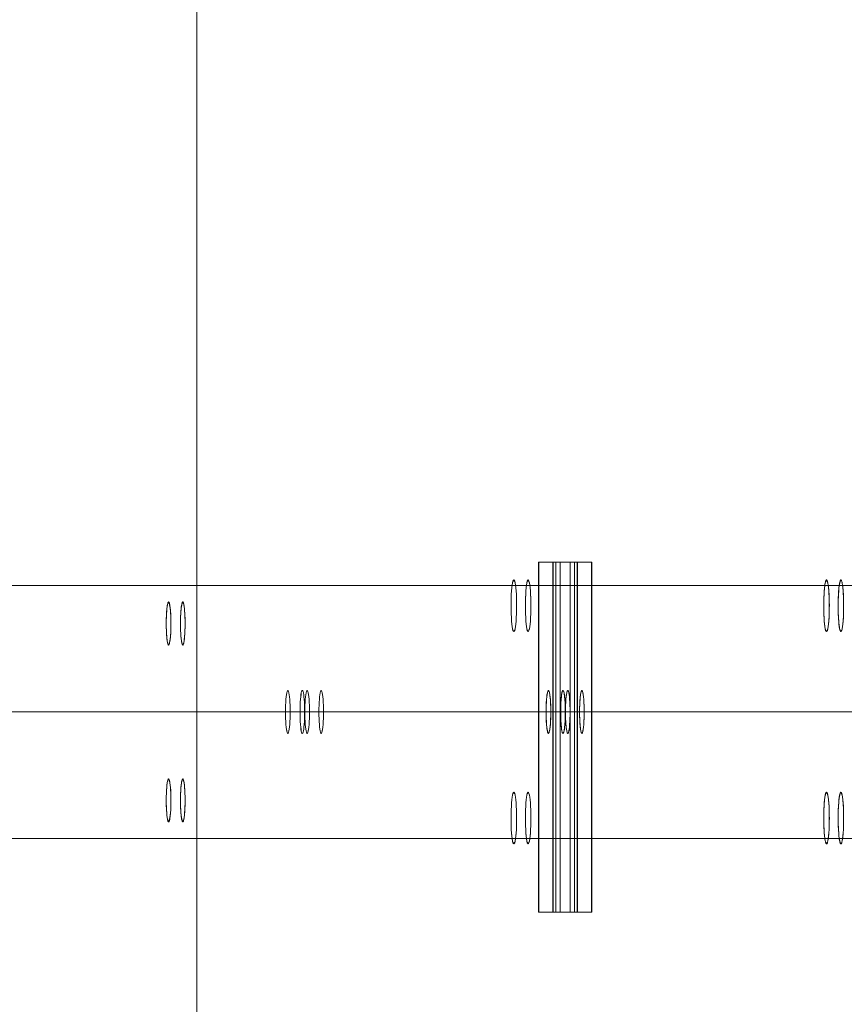
# Model space of a CAD drawing. Units: millimetres. Extents: x -7633 to 408035, y -3372 to 4270.
# Drawn here: x 3095 to 3147, y 2053 to 2115 of the extents above; entities that cross this region are included whole.
import ezdxf

# ---------------------------------------------------------------- set-up
doc = ezdxf.new("R2010")
doc.units = ezdxf.units.MM
doc.layers.add('Opvangzone', color=7, linetype='Continuous', true_color=0x00a19a)
doc.layers.add('Toestel 2D', color=7, linetype='Continuous', lineweight=20)

# ---------------------------------------------------------------- blocks, each defined once
blk = doc.blocks.new('WP-BB42-1')
at = {"layer": 'Toestel 2D', "linetype": 'Continuous', "lineweight": 0}
for p, q in [((-5753.507, 2079.466, -4000), (6278.328, 2079.466, -4000)), ((-5753.507, 2079.466, -5000), (6278.328, 2079.466, -5000)), ((-5753.507, 2071.466, -4000), (6278.328, 2071.466, -4000)), ((-5753.507, 2071.466, -5000), (6278.328, 2071.466, -5000)), ((-5753.507, 2063.466, -4000), (6278.328, 2063.466, -4000)), ((-5753.507, 2063.466, -5000), (6278.328, 2063.466, -5000))]:
    blk.add_line(p, q, dxfattribs=at)
at = {"layer": 'Toestel 2D', "elevation": 1002.381, "flags": 128}
blk.add_lwpolyline([(3106.493, 1679.532), (3106.493, 2479.48)], close=True, dxfattribs=at)
for points in [[(3130.53, 2058.804), (3130.514, 2058.804), (3130.488, 2058.804), (3130.451, 2058.804), (3130.407, 2058.804), (3130.35, 2058.804), (3130.286, 2058.804), (3130.214, 2058.804), (3130.135, 2058.804), (3130.048, 2058.804), (3129.955, 2058.804), (3129.857, 2058.804), (3129.752, 2058.804), (3129.644, 2058.804), (3129.535, 2058.804), (3129.423, 2058.804), (3129.309, 2058.804), (3129.197, 2058.804), (3129.085, 2058.804), (3128.976, 2058.804), (3128.868, 2058.804), (3128.763, 2058.804), (3128.664, 2058.804), (3128.572, 2058.804), (3128.485, 2058.804), (3128.406, 2058.804), (3128.333, 2058.804), (3128.27, 2058.804), (3128.213, 2058.804), (3128.169, 2058.804), (3128.132, 2058.804), (3128.106, 2058.804), (3128.09, 2058.804), (3128.086, 2058.804), (3128.09, 2058.804), (3128.106, 2058.804), (3128.132, 2058.804), (3128.169, 2058.804), (3128.213, 2058.804), (3128.27, 2058.804), (3128.333, 2058.804), (3128.406, 2058.804), (3128.485, 2058.804), (3128.572, 2058.804), (3128.664, 2058.804), (3128.763, 2058.804), (3128.868, 2058.804), (3128.976, 2058.804), (3129.085, 2058.804), (3129.197, 2058.804), (3129.309, 2058.804), (3129.423, 2058.804), (3129.535, 2058.804), (3129.644, 2058.804), (3129.752, 2058.804), (3129.857, 2058.804), (3129.955, 2058.804), (3130.048, 2058.804), (3130.135, 2058.804), (3130.214, 2058.804), (3130.286, 2058.804), (3130.35, 2058.804), (3130.407, 2058.804), (3130.451, 2058.804), (3130.488, 2058.804), (3130.514, 2058.804), (3130.53, 2058.804), (3130.534, 2058.804), (3130.534, 2080.934), (3130.53, 2080.934), (3130.514, 2080.934), (3130.488, 2080.934), (3130.451, 2080.934), (3130.407, 2080.934), (3130.35, 2080.934), (3130.286, 2080.934), (3130.214, 2080.934), (3130.135, 2080.934), (3130.048, 2080.934), (3129.955, 2080.934), (3129.857, 2080.934), (3129.752, 2080.934), (3129.644, 2080.934), (3129.535, 2080.934), (3129.423, 2080.934), (3129.309, 2080.934), (3129.197, 2080.934), (3129.085, 2080.934), (3128.976, 2080.934), (3128.868, 2080.934), (3128.763, 2080.934), (3128.664, 2080.934), (3128.572, 2080.934), (3128.485, 2080.934), (3128.406, 2080.934), (3128.333, 2080.934), (3128.27, 2080.934), (3128.213, 2080.934), (3128.169, 2080.934), (3128.132, 2080.934), (3128.106, 2080.934), (3128.09, 2080.934), (3128.086, 2080.934), (3128.086, 2058.804)], [(3128.09, 2080.934), (3128.106, 2080.934), (3128.132, 2080.934), (3128.169, 2080.934), (3128.213, 2080.934), (3128.27, 2080.934), (3128.333, 2080.934), (3128.406, 2080.934), (3128.485, 2080.934), (3128.572, 2080.934), (3128.664, 2080.934), (3128.763, 2080.934), (3128.868, 2080.934), (3128.976, 2080.934), (3129.085, 2080.934), (3129.197, 2080.934), (3129.309, 2080.934), (3129.423, 2080.934), (3129.535, 2080.934), (3129.644, 2080.934), (3129.752, 2080.934), (3129.857, 2080.934), (3129.955, 2080.934), (3130.048, 2080.934), (3130.135, 2080.934), (3130.214, 2080.934), (3130.286, 2080.934), (3130.35, 2080.934), (3130.407, 2080.934), (3130.451, 2080.934), (3130.488, 2080.934), (3130.514, 2080.934), (3130.53, 2080.934), (3130.534, 2080.934)], [(3128.092, 2080.934), (3128.092, 2058.804)], [(3131.434, 2058.804), (3131.418, 2058.804), (3131.392, 2058.804), (3131.355, 2058.804), (3131.311, 2058.804), (3131.254, 2058.804), (3131.191, 2058.804), (3131.118, 2058.804), (3131.039, 2058.804), (3130.952, 2058.804), (3130.86, 2058.804), (3130.761, 2058.804), (3130.656, 2058.804), (3130.548, 2058.804), (3130.439, 2058.804), (3130.327, 2058.804), (3130.213, 2058.804), (3130.101, 2058.804), (3129.989, 2058.804), (3129.88, 2058.804), (3129.772, 2058.804), (3129.667, 2058.804), (3129.569, 2058.804), (3129.476, 2058.804), (3129.389, 2058.804), (3129.31, 2058.804), (3129.238, 2058.804), (3129.174, 2058.804), (3129.117, 2058.804), (3129.073, 2058.804), (3129.036, 2058.804), (3129.01, 2058.804), (3128.994, 2058.804), (3128.99, 2058.804), (3128.994, 2058.804), (3129.01, 2058.804), (3129.036, 2058.804), (3129.073, 2058.804), (3129.117, 2058.804), (3129.174, 2058.804), (3129.238, 2058.804), (3129.31, 2058.804), (3129.389, 2058.804), (3129.476, 2058.804), (3129.569, 2058.804), (3129.667, 2058.804), (3129.772, 2058.804), (3129.88, 2058.804), (3129.989, 2058.804), (3130.101, 2058.804), (3130.213, 2058.804), (3130.327, 2058.804), (3130.439, 2058.804), (3130.548, 2058.804), (3130.656, 2058.804), (3130.761, 2058.804), (3130.86, 2058.804), (3130.952, 2058.804), (3131.039, 2058.804), (3131.118, 2058.804), (3131.191, 2058.804), (3131.254, 2058.804), (3131.311, 2058.804), (3131.355, 2058.804), (3131.392, 2058.804), (3131.418, 2058.804), (3131.434, 2058.804), (3131.438, 2058.804), (3131.438, 2080.934), (3131.434, 2080.934), (3131.418, 2080.934), (3131.392, 2080.934), (3131.355, 2080.934), (3131.311, 2080.934), (3131.254, 2080.934), (3131.191, 2080.934), (3131.118, 2080.934), (3131.039, 2080.934), (3130.952, 2080.934), (3130.86, 2080.934), (3130.761, 2080.934), (3130.656, 2080.934), (3130.548, 2080.934), (3130.439, 2080.934), (3130.327, 2080.934), (3130.213, 2080.934), (3130.101, 2080.934), (3129.989, 2080.934), (3129.88, 2080.934), (3129.772, 2080.934), (3129.667, 2080.934), (3129.569, 2080.934), (3129.476, 2080.934), (3129.389, 2080.934), (3129.31, 2080.934), (3129.238, 2080.934), (3129.174, 2080.934), (3129.117, 2080.934), (3129.073, 2080.934), (3129.036, 2080.934), (3129.01, 2080.934), (3128.994, 2080.934), (3128.99, 2080.934), (3128.99, 2058.804)], [(3128.994, 2080.934), (3129.01, 2080.934), (3129.036, 2080.934), (3129.073, 2080.934), (3129.117, 2080.934), (3129.174, 2080.934), (3129.238, 2080.934), (3129.31, 2080.934), (3129.389, 2080.934), (3129.476, 2080.934), (3129.569, 2080.934), (3129.667, 2080.934), (3129.772, 2080.934), (3129.88, 2080.934), (3129.989, 2080.934), (3130.101, 2080.934), (3130.213, 2080.934), (3130.327, 2080.934), (3130.439, 2080.934), (3130.548, 2080.934), (3130.656, 2080.934), (3130.761, 2080.934), (3130.86, 2080.934), (3130.952, 2080.934), (3131.039, 2080.934), (3131.118, 2080.934), (3131.191, 2080.934), (3131.254, 2080.934), (3131.311, 2080.934), (3131.355, 2080.934), (3131.392, 2080.934), (3131.418, 2080.934), (3131.434, 2080.934), (3131.438, 2080.934)], [(3128.996, 2080.934), (3128.996, 2058.804)], [(3129.175, 2080.934), (3129.175, 2058.804)], [(3129.445, 2080.934), (3129.445, 2058.804)], [(3130.084, 2080.934), (3130.084, 2058.804)], [(3130.344, 2080.934), (3130.344, 2058.804)], [(3130.528, 2080.934), (3130.528, 2058.804)], [(3131.432, 2080.934), (3131.432, 2058.804)]]:
    blk.add_lwpolyline(points, dxfattribs=at)
at = {"layer": 'Toestel 2D', "elevation": 1002.381}
for points in [[(3146.105, 2077.664, -0.026018), (3146.127, 2079.096, -0.020767), (3146.175, 2079.536, -0.023976), (3146.207, 2079.694, -0.036558), (3146.232, 2079.767, -0.050905), (3146.248, 2079.795, -0.101916), (3146.264, 2079.81, -0.124236), (3146.274, 2079.813)], [(3146.105, 2077.664, -0.026018), (3146.127, 2079.096, -0.020767), (3146.175, 2079.536, -0.023976), (3146.207, 2079.694, -0.036558), (3146.232, 2079.767, -0.050905), (3146.248, 2079.795, -0.101916), (3146.264, 2079.81, -0.124236), (3146.274, 2079.813)], [(3146.274, 2079.813, -0.124236), (3146.284, 2079.81, -0.081566), (3146.295, 2079.802, -0.050373), (3146.305, 2079.787, -0.044966), (3146.321, 2079.755, -0.033686), (3146.345, 2079.676, -0.023086), (3146.378, 2079.507, -0.017944), (3146.418, 2079.137, -0.02728), (3146.442, 2077.664)], [(3146.274, 2079.813, -0.124236), (3146.284, 2079.81, -0.081566), (3146.295, 2079.802, -0.050373), (3146.305, 2079.787, -0.044966), (3146.321, 2079.755, -0.033686), (3146.345, 2079.676, -0.023086), (3146.378, 2079.507, -0.017944), (3146.418, 2079.137, -0.02728), (3146.442, 2077.664)], [(3147.019, 2077.664, -0.025387), (3147.039, 2079.096, -0.020274), (3147.086, 2079.536, -0.023439), (3147.118, 2079.694, -0.035844), (3147.142, 2079.767, -0.050221), (3147.158, 2079.795, -0.101934), (3147.173, 2079.81, -0.12691), (3147.183, 2079.813)], [(3147.019, 2077.664, -0.025387), (3147.039, 2079.096, -0.020274), (3147.086, 2079.536, -0.023439), (3147.118, 2079.694, -0.035844), (3147.142, 2079.767, -0.050221), (3147.158, 2079.795, -0.101934), (3147.173, 2079.81, -0.12691), (3147.183, 2079.813)], [(3147.183, 2079.813, -0.12691), (3147.193, 2079.81, -0.082008), (3147.203, 2079.802, -0.050013), (3147.214, 2079.787, -0.044306), (3147.229, 2079.755, -0.033014), (3147.253, 2079.676, -0.022566), (3147.284, 2079.507, -0.017518), (3147.324, 2079.137, -0.026619), (3147.347, 2077.664)], [(3147.183, 2079.813, -0.12691), (3147.193, 2079.81, -0.082008), (3147.203, 2079.802, -0.050013), (3147.214, 2079.787, -0.044306), (3147.229, 2079.755, -0.033014), (3147.253, 2079.676, -0.022566), (3147.284, 2079.507, -0.017518), (3147.324, 2079.137, -0.026619), (3147.347, 2077.664)], [(3104.567, 2076.631, -0.026018), (3104.585, 2077.824, -0.020767), (3104.625, 2078.191, -0.023976), (3104.652, 2078.322, -0.036558), (3104.673, 2078.384, -0.050905), (3104.686, 2078.407, -0.101916), (3104.699, 2078.42, -0.124236), (3104.708, 2078.422)], [(3104.567, 2076.631, -0.026018), (3104.585, 2077.824, -0.020767), (3104.625, 2078.191, -0.023976), (3104.652, 2078.322, -0.036558), (3104.673, 2078.384, -0.050905), (3104.686, 2078.407, -0.101916), (3104.699, 2078.42, -0.124236), (3104.708, 2078.422)], [(3104.708, 2078.422, -0.124236), (3104.716, 2078.42, -0.081566), (3104.725, 2078.413, -0.050373), (3104.734, 2078.401, -0.044966), (3104.747, 2078.373, -0.033686), (3104.767, 2078.308, -0.023086), (3104.794, 2078.167, -0.017944), (3104.828, 2077.858, -0.02728), (3104.848, 2076.631)], [(3104.708, 2078.422, -0.124236), (3104.716, 2078.42, -0.081566), (3104.725, 2078.413, -0.050373), (3104.734, 2078.401, -0.044966), (3104.747, 2078.373, -0.033686), (3104.767, 2078.308, -0.023086), (3104.794, 2078.167, -0.017944), (3104.828, 2077.858, -0.02728), (3104.848, 2076.631)], [(3105.467, 2076.631, -0.025387), (3105.485, 2077.824, -0.020274), (3105.524, 2078.191, -0.023439), (3105.55, 2078.322, -0.035844), (3105.57, 2078.384, -0.050221), (3105.583, 2078.407, -0.101934), (3105.596, 2078.42, -0.12691), (3105.604, 2078.422)], [(3105.467, 2076.631, -0.025387), (3105.485, 2077.824, -0.020274), (3105.524, 2078.191, -0.023439), (3105.55, 2078.322, -0.035844), (3105.57, 2078.384, -0.050221), (3105.583, 2078.407, -0.101934), (3105.596, 2078.42, -0.12691), (3105.604, 2078.422)], [(3105.604, 2078.422, -0.12691), (3105.613, 2078.42, -0.082008), (3105.621, 2078.413, -0.050013), (3105.63, 2078.401, -0.044306), (3105.643, 2078.373, -0.033014), (3105.663, 2078.308, -0.022566), (3105.689, 2078.167, -0.017518), (3105.722, 2077.858, -0.026619), (3105.741, 2076.631)], [(3105.604, 2078.422, -0.12691), (3105.613, 2078.42, -0.082008), (3105.621, 2078.413, -0.050013), (3105.63, 2078.401, -0.044306), (3105.643, 2078.373, -0.033014), (3105.663, 2078.308, -0.022566), (3105.689, 2078.167, -0.017518), (3105.722, 2077.858, -0.026619), (3105.741, 2076.631)], [(3146.442, 2077.664, -0.010756), (3146.417, 2077.218, -0.009235), (3146.394, 2076.986, -0.011015), (3146.372, 2076.829, -0.012065), (3146.354, 2076.732, -0.011461), (3146.342, 2076.681, -0.016174), (3146.329, 2076.638, -0.025015), (3146.315, 2076.604, -0.046629), (3146.301, 2076.578, -0.0853), (3146.287, 2076.564, -0.155567), (3146.274, 2076.559, -0.155567), (3146.261, 2076.564, -0.0853), (3146.247, 2076.578, -0.046629), (3146.233, 2076.604, -0.025015), (3146.219, 2076.638, -0.016174), (3146.206, 2076.681, -0.011461), (3146.194, 2076.732, -0.012767), (3146.176, 2076.829, -0.009084), (3146.159, 2076.945, -0.010423), (3146.135, 2077.167, -0.012805), (3146.105, 2077.664)], [(3146.442, 2077.664, -0.010756), (3146.417, 2077.218, -0.009235), (3146.394, 2076.986, -0.011015), (3146.372, 2076.829, -0.012065), (3146.354, 2076.732, -0.011461), (3146.342, 2076.681, -0.016174), (3146.329, 2076.638, -0.025015), (3146.315, 2076.604, -0.046629), (3146.301, 2076.578, -0.0853), (3146.287, 2076.564, -0.155567), (3146.274, 2076.559, -0.155567), (3146.261, 2076.564, -0.0853), (3146.247, 2076.578, -0.046629), (3146.233, 2076.604, -0.025015), (3146.219, 2076.638, -0.016174), (3146.206, 2076.681, -0.011461), (3146.194, 2076.732, -0.012767), (3146.176, 2076.829, -0.009084), (3146.159, 2076.945, -0.010423), (3146.135, 2077.167, -0.012805), (3146.105, 2077.664)], [(3147.347, 2077.664, -0.010496), (3147.322, 2077.218, -0.009015), (3147.3, 2076.986, -0.010758), (3147.279, 2076.829, -0.011791), (3147.261, 2076.732, -0.017684), (3147.243, 2076.659, -0.01928), (3147.23, 2076.62, -0.033018), (3147.217, 2076.59, -0.062087), (3147.203, 2076.57, -0.118655), (3147.189, 2076.56, -0.18227), (3147.176, 2076.56, -0.118655), (3147.163, 2076.57, -0.062087), (3147.149, 2076.59, -0.033018), (3147.136, 2076.62, -0.01928), (3147.123, 2076.659, -0.013499), (3147.111, 2076.705, -0.013999), (3147.093, 2076.794, -0.010245), (3147.076, 2076.905, -0.010903), (3147.052, 2077.118, -0.010693), (3147.026, 2077.494, -0.003669), (3147.019, 2077.664)], [(3147.347, 2077.664, -0.010496), (3147.322, 2077.218, -0.009015), (3147.3, 2076.986, -0.010758), (3147.279, 2076.829, -0.011791), (3147.261, 2076.732, -0.017684), (3147.243, 2076.659, -0.01928), (3147.23, 2076.62, -0.033018), (3147.217, 2076.59, -0.062087), (3147.203, 2076.57, -0.118655), (3147.189, 2076.56, -0.18227), (3147.176, 2076.56, -0.118655), (3147.163, 2076.57, -0.062087), (3147.149, 2076.59, -0.033018), (3147.136, 2076.62, -0.01928), (3147.123, 2076.659, -0.013499), (3147.111, 2076.705, -0.013999), (3147.093, 2076.794, -0.010245), (3147.076, 2076.905, -0.010903), (3147.052, 2077.118, -0.010693), (3147.026, 2077.494, -0.003669), (3147.019, 2077.664)], [(3104.848, 2076.631, -0.010756), (3104.827, 2076.259, -0.009235), (3104.808, 2076.066, -0.011015), (3104.789, 2075.935, -0.012065), (3104.774, 2075.854, -0.011461), (3104.764, 2075.812, -0.016174), (3104.753, 2075.776, -0.025015), (3104.742, 2075.747, -0.046629), (3104.73, 2075.726, -0.0853), (3104.719, 2075.714, -0.155567), (3104.708, 2075.71, -0.155567), (3104.696, 2075.714, -0.0853), (3104.685, 2075.726, -0.046629), (3104.673, 2075.747, -0.025015), (3104.662, 2075.776, -0.016174), (3104.651, 2075.812, -0.011461), (3104.641, 2075.854, -0.012767), (3104.626, 2075.935, -0.009084), (3104.612, 2076.032, -0.010423), (3104.592, 2076.217, -0.012805), (3104.567, 2076.631)], [(3104.848, 2076.631, -0.010756), (3104.827, 2076.259, -0.009235), (3104.808, 2076.066, -0.011015), (3104.789, 2075.935, -0.012065), (3104.774, 2075.854, -0.011461), (3104.764, 2075.812, -0.016174), (3104.753, 2075.776, -0.025015), (3104.742, 2075.747, -0.046629), (3104.73, 2075.726, -0.0853), (3104.719, 2075.714, -0.155567), (3104.708, 2075.71, -0.155567), (3104.696, 2075.714, -0.0853), (3104.685, 2075.726, -0.046629), (3104.673, 2075.747, -0.025015), (3104.662, 2075.776, -0.016174), (3104.651, 2075.812, -0.011461), (3104.641, 2075.854, -0.012767), (3104.626, 2075.935, -0.009084), (3104.612, 2076.032, -0.010423), (3104.592, 2076.217, -0.012805), (3104.567, 2076.631)], [(3105.741, 2076.631, -0.010496), (3105.721, 2076.259, -0.009015), (3105.702, 2076.066, -0.010758), (3105.684, 2075.935, -0.011791), (3105.669, 2075.854, -0.017684), (3105.654, 2075.793, -0.01928), (3105.644, 2075.761, -0.033018), (3105.632, 2075.736, -0.062087), (3105.621, 2075.719, -0.118655), (3105.61, 2075.711, -0.18227), (3105.599, 2075.711, -0.118655), (3105.588, 2075.719, -0.062087), (3105.576, 2075.736, -0.033018), (3105.565, 2075.761, -0.01928), (3105.555, 2075.793, -0.013499), (3105.545, 2075.832, -0.013999), (3105.53, 2075.906, -0.010245), (3105.515, 2075.998, -0.010903), (3105.495, 2076.176, -0.010693), (3105.474, 2076.489, -0.003669), (3105.467, 2076.631)], [(3105.741, 2076.631, -0.010496), (3105.721, 2076.259, -0.009015), (3105.702, 2076.066, -0.010758), (3105.684, 2075.935, -0.011791), (3105.669, 2075.854, -0.017684), (3105.654, 2075.793, -0.01928), (3105.644, 2075.761, -0.033018), (3105.632, 2075.736, -0.062087), (3105.621, 2075.719, -0.118655), (3105.61, 2075.711, -0.18227), (3105.599, 2075.711, -0.118655), (3105.588, 2075.719, -0.062087), (3105.576, 2075.736, -0.033018), (3105.565, 2075.761, -0.01928), (3105.555, 2075.793, -0.013499), (3105.545, 2075.832, -0.013999), (3105.53, 2075.906, -0.010245), (3105.515, 2075.998, -0.010903), (3105.495, 2076.176, -0.010693), (3105.474, 2076.489, -0.003669), (3105.467, 2076.631)], [(3128.556, 2071.466, -0.017829), (3128.581, 2072.223, -0.016442), (3128.614, 2072.542, -0.020342), (3128.64, 2072.691, -0.027543), (3128.66, 2072.762, -0.03129), (3128.673, 2072.793, -0.063366), (3128.686, 2072.813, -0.080757), (3128.695, 2072.82, -0.269879), (3128.712, 2072.82, -0.082382), (3128.721, 2072.813, -0.050846), (3128.73, 2072.801, -0.031807), (3128.739, 2072.784, -0.031569), (3128.751, 2072.751)], [(3128.556, 2071.466, -0.017829), (3128.581, 2072.223, -0.016442), (3128.614, 2072.542, -0.020342), (3128.64, 2072.691, -0.027543), (3128.66, 2072.762, -0.03129), (3128.673, 2072.793, -0.063366), (3128.686, 2072.813, -0.080757), (3128.695, 2072.82, -0.269879), (3128.712, 2072.82, -0.082382), (3128.721, 2072.813, -0.050846), (3128.73, 2072.801, -0.031807), (3128.739, 2072.784, -0.031569), (3128.751, 2072.751)], [(3128.751, 2072.751, -0.02579), (3128.772, 2072.67, -0.020398), (3128.801, 2072.489, -0.020716), (3128.843, 2071.934, -0.026422), (3128.827, 2070.719, -0.021027), (3128.787, 2070.345, -0.028644), (3128.757, 2070.2, -0.007265), (3128.751, 2070.182)], [(3128.751, 2072.751, -0.02579), (3128.772, 2072.67, -0.020398), (3128.801, 2072.489, -0.020716), (3128.843, 2071.934, -0.026422), (3128.827, 2070.719, -0.021027), (3128.787, 2070.345, -0.028644), (3128.757, 2070.2, -0.007265), (3128.751, 2070.182)], [(3129.478, 2071.466, -0.017397), (3129.503, 2072.223, -0.016051), (3129.535, 2072.542, -0.019877), (3129.561, 2072.691, -0.026967), (3129.58, 2072.762, -0.030743), (3129.593, 2072.793, -0.06271), (3129.606, 2072.813, -0.081169), (3129.614, 2072.82, -0.276591), (3129.631, 2072.82, -0.082855), (3129.639, 2072.813, -0.050492), (3129.648, 2072.801, -0.031359), (3129.657, 2072.784, -0.031018), (3129.669, 2072.751)], [(3129.478, 2071.466, -0.017397), (3129.503, 2072.223, -0.016051), (3129.535, 2072.542, -0.019877), (3129.561, 2072.691, -0.026967), (3129.58, 2072.762, -0.030743), (3129.593, 2072.793, -0.06271), (3129.606, 2072.813, -0.081169), (3129.614, 2072.82, -0.276591), (3129.631, 2072.82, -0.082855), (3129.639, 2072.813, -0.050492), (3129.648, 2072.801, -0.031359), (3129.657, 2072.784, -0.031018), (3129.669, 2072.751)], [(3129.669, 2072.751, -0.02524), (3129.689, 2072.67, -0.019927), (3129.718, 2072.489, -0.020219), (3129.758, 2071.934, -0.025781), (3129.743, 2070.719, -0.020528), (3129.704, 2070.345, -0.028007), (3129.674, 2070.2, -0.007114), (3129.669, 2070.182)], [(3129.669, 2072.751, -0.02524), (3129.689, 2072.67, -0.019927), (3129.718, 2072.489, -0.020219), (3129.758, 2071.934, -0.025781), (3129.743, 2070.719, -0.020528), (3129.704, 2070.345, -0.028007), (3129.674, 2070.2, -0.007114), (3129.669, 2070.182)], [(3129.881, 2070.182, -0.02579), (3129.86, 2070.263, -0.020398), (3129.831, 2070.444, -0.020716), (3129.789, 2070.999, -0.026422), (3129.805, 2072.214, -0.021027), (3129.845, 2072.587, -0.028644), (3129.875, 2072.733, -0.007265), (3129.881, 2072.751)], [(3129.881, 2070.182, -0.02579), (3129.86, 2070.263, -0.020398), (3129.831, 2070.444, -0.020716), (3129.789, 2070.999, -0.026422), (3129.805, 2072.214, -0.021027), (3129.845, 2072.587, -0.028644), (3129.875, 2072.733, -0.007265), (3129.881, 2072.751)], [(3129.881, 2072.751, -0.026619), (3129.893, 2072.784, -0.050884), (3129.907, 2072.808, -0.064456), (3129.916, 2072.817, -0.104004), (3129.924, 2072.822, -0.201421), (3129.937, 2072.82, -0.080757), (3129.946, 2072.813, -0.049906), (3129.955, 2072.801, -0.031631), (3129.963, 2072.784, -0.028004), (3129.976, 2072.749, -0.021279), (3129.992, 2072.691, -0.021211), (3130.018, 2072.542, -0.015561), (3130.049, 2072.257, -0.019186), (3130.077, 2071.466)], [(3129.881, 2072.751, -0.026619), (3129.893, 2072.784, -0.050884), (3129.907, 2072.808, -0.064456), (3129.916, 2072.817, -0.104004), (3129.924, 2072.822, -0.201421), (3129.937, 2072.82, -0.080757), (3129.946, 2072.813, -0.049906), (3129.955, 2072.801, -0.031631), (3129.963, 2072.784, -0.028004), (3129.976, 2072.749, -0.021279), (3129.992, 2072.691, -0.021211), (3130.018, 2072.542, -0.015561), (3130.049, 2072.257, -0.019186), (3130.077, 2071.466)], [(3130.771, 2070.182, -0.02524), (3130.751, 2070.263, -0.019927), (3130.723, 2070.444, -0.020219), (3130.682, 2070.999, -0.025781), (3130.697, 2072.214, -0.020528), (3130.736, 2072.587, -0.028007), (3130.766, 2072.733, -0.007114), (3130.771, 2072.751)], [(3130.771, 2070.182, -0.02524), (3130.751, 2070.263, -0.019927), (3130.723, 2070.444, -0.020219), (3130.682, 2070.999, -0.025781), (3130.697, 2072.214, -0.020528), (3130.736, 2072.587, -0.028007), (3130.766, 2072.733, -0.007114), (3130.771, 2072.751)], [(3130.771, 2072.751, -0.026123), (3130.784, 2072.784, -0.050207), (3130.796, 2072.808, -0.064363), (3130.805, 2072.817, -0.105476), (3130.814, 2072.822, -0.206374), (3130.826, 2072.82, -0.081169), (3130.834, 2072.813, -0.04954), (3130.843, 2072.801, -0.031179), (3130.852, 2072.784, -0.027495), (3130.864, 2072.749, -0.02083), (3130.88, 2072.691, -0.020729), (3130.905, 2072.542, -0.016531), (3130.937, 2072.223, -0.017688), (3130.962, 2071.466)], [(3130.771, 2072.751, -0.026123), (3130.784, 2072.784, -0.050207), (3130.796, 2072.808, -0.064363), (3130.805, 2072.817, -0.105476), (3130.814, 2072.822, -0.206374), (3130.826, 2072.82, -0.081169), (3130.834, 2072.813, -0.04954), (3130.843, 2072.801, -0.031179), (3130.852, 2072.784, -0.027495), (3130.864, 2072.749, -0.02083), (3130.88, 2072.691, -0.020729), (3130.905, 2072.542, -0.016531), (3130.937, 2072.223, -0.017688), (3130.962, 2071.466)], [(3128.751, 2070.182, -0.026619), (3128.739, 2070.148, -0.050884), (3128.725, 2070.125, -0.064456), (3128.716, 2070.116, -0.104004), (3128.708, 2070.111, -0.201421), (3128.695, 2070.113, -0.080757), (3128.686, 2070.12, -0.049906), (3128.677, 2070.132, -0.031631), (3128.669, 2070.149, -0.028004), (3128.656, 2070.183, -0.021279), (3128.64, 2070.242, -0.021211), (3128.614, 2070.391, -0.015561), (3128.583, 2070.676, -0.019186), (3128.556, 2071.466)], [(3128.751, 2070.182, -0.026619), (3128.739, 2070.148, -0.050884), (3128.725, 2070.125, -0.064456), (3128.716, 2070.116, -0.104004), (3128.708, 2070.111, -0.201421), (3128.695, 2070.113, -0.080757), (3128.686, 2070.12, -0.049906), (3128.677, 2070.132, -0.031631), (3128.669, 2070.149, -0.028004), (3128.656, 2070.183, -0.021279), (3128.64, 2070.242, -0.021211), (3128.614, 2070.391, -0.015561), (3128.583, 2070.676, -0.019186), (3128.556, 2071.466)], [(3129.669, 2070.182, -0.026123), (3129.657, 2070.148, -0.050207), (3129.644, 2070.125, -0.064363), (3129.635, 2070.116, -0.105476), (3129.627, 2070.111, -0.206374), (3129.614, 2070.113, -0.081169), (3129.606, 2070.12, -0.04954), (3129.597, 2070.132, -0.031179), (3129.588, 2070.149, -0.027495), (3129.576, 2070.183, -0.02083), (3129.561, 2070.242, -0.020729), (3129.535, 2070.391, -0.016531), (3129.503, 2070.709, -0.017688), (3129.478, 2071.466)], [(3129.669, 2070.182, -0.026123), (3129.657, 2070.148, -0.050207), (3129.644, 2070.125, -0.064363), (3129.635, 2070.116, -0.105476), (3129.627, 2070.111, -0.206374), (3129.614, 2070.113, -0.081169), (3129.606, 2070.12, -0.04954), (3129.597, 2070.132, -0.031179), (3129.588, 2070.149, -0.027495), (3129.576, 2070.183, -0.02083), (3129.561, 2070.242, -0.020729), (3129.535, 2070.391, -0.016531), (3129.503, 2070.709, -0.017688), (3129.478, 2071.466)], [(3130.077, 2071.466, -0.017829), (3130.051, 2070.709, -0.016442), (3130.018, 2070.391, -0.020342), (3129.992, 2070.242, -0.027543), (3129.972, 2070.171, -0.03129), (3129.959, 2070.14, -0.063366), (3129.946, 2070.12, -0.080757), (3129.937, 2070.113, -0.269879), (3129.92, 2070.113, -0.082382), (3129.911, 2070.12, -0.050846), (3129.902, 2070.132, -0.031807), (3129.893, 2070.148, -0.031569), (3129.881, 2070.182)], [(3130.077, 2071.466, -0.017829), (3130.051, 2070.709, -0.016442), (3130.018, 2070.391, -0.020342), (3129.992, 2070.242, -0.027543), (3129.972, 2070.171, -0.03129), (3129.959, 2070.14, -0.063366), (3129.946, 2070.12, -0.080757), (3129.937, 2070.113, -0.269879), (3129.92, 2070.113, -0.082382), (3129.911, 2070.12, -0.050846), (3129.902, 2070.132, -0.031807), (3129.893, 2070.148, -0.031569), (3129.881, 2070.182)], [(3130.962, 2071.466, -0.017397), (3130.937, 2070.709, -0.016051), (3130.905, 2070.391, -0.019877), (3130.88, 2070.242, -0.026967), (3130.86, 2070.171, -0.030743), (3130.847, 2070.14, -0.06271), (3130.834, 2070.12, -0.081169), (3130.826, 2070.113, -0.276591), (3130.809, 2070.113, -0.082855), (3130.801, 2070.12, -0.050492), (3130.792, 2070.132, -0.031359), (3130.784, 2070.148, -0.031018), (3130.771, 2070.182)], [(3130.962, 2071.466, -0.017397), (3130.937, 2070.709, -0.016051), (3130.905, 2070.391, -0.019877), (3130.88, 2070.242, -0.026967), (3130.86, 2070.171, -0.030743), (3130.847, 2070.14, -0.06271), (3130.834, 2070.12, -0.081169), (3130.826, 2070.113, -0.276591), (3130.809, 2070.113, -0.082855), (3130.801, 2070.12, -0.050492), (3130.792, 2070.132, -0.031359), (3130.784, 2070.148, -0.031018), (3130.771, 2070.182)], [(3104.567, 2066.302, -0.010756), (3104.588, 2066.674, -0.009235), (3104.607, 2066.866, -0.011015), (3104.626, 2066.998, -0.012065), (3104.641, 2067.078, -0.011461), (3104.651, 2067.121, -0.016174), (3104.662, 2067.156, -0.025015), (3104.673, 2067.185, -0.046629), (3104.685, 2067.206, -0.0853), (3104.696, 2067.219, -0.155567), (3104.708, 2067.223, -0.155567), (3104.719, 2067.219, -0.0853), (3104.73, 2067.206, -0.046629), (3104.742, 2067.185, -0.025015), (3104.753, 2067.156, -0.016174), (3104.764, 2067.121, -0.011461), (3104.774, 2067.078, -0.012767), (3104.789, 2066.998, -0.009084), (3104.803, 2066.901, -0.010423), (3104.823, 2066.716, -0.012805), (3104.848, 2066.302)], [(3104.567, 2066.302, -0.010756), (3104.588, 2066.674, -0.009235), (3104.607, 2066.866, -0.011015), (3104.626, 2066.998, -0.012065), (3104.641, 2067.078, -0.011461), (3104.651, 2067.121, -0.016174), (3104.662, 2067.156, -0.025015), (3104.673, 2067.185, -0.046629), (3104.685, 2067.206, -0.0853), (3104.696, 2067.219, -0.155567), (3104.708, 2067.223, -0.155567), (3104.719, 2067.219, -0.0853), (3104.73, 2067.206, -0.046629), (3104.742, 2067.185, -0.025015), (3104.753, 2067.156, -0.016174), (3104.764, 2067.121, -0.011461), (3104.774, 2067.078, -0.012767), (3104.789, 2066.998, -0.009084), (3104.803, 2066.901, -0.010423), (3104.823, 2066.716, -0.012805), (3104.848, 2066.302)], [(3105.467, 2066.302, -0.010496), (3105.488, 2066.674, -0.009015), (3105.507, 2066.866, -0.010758), (3105.525, 2066.998, -0.011791), (3105.54, 2067.078, -0.017684), (3105.555, 2067.139, -0.01928), (3105.565, 2067.172, -0.033018), (3105.576, 2067.197, -0.062087), (3105.588, 2067.214, -0.118655), (3105.599, 2067.222, -0.18227), (3105.61, 2067.222, -0.118655), (3105.621, 2067.214, -0.062087), (3105.632, 2067.197, -0.033018), (3105.644, 2067.172, -0.01928), (3105.654, 2067.139, -0.013499), (3105.664, 2067.101, -0.013999), (3105.679, 2067.027, -0.010245), (3105.694, 2066.935, -0.010903), (3105.714, 2066.757, -0.010693), (3105.735, 2066.444, -0.003669), (3105.741, 2066.302)], [(3105.467, 2066.302, -0.010496), (3105.488, 2066.674, -0.009015), (3105.507, 2066.866, -0.010758), (3105.525, 2066.998, -0.011791), (3105.54, 2067.078, -0.017684), (3105.555, 2067.139, -0.01928), (3105.565, 2067.172, -0.033018), (3105.576, 2067.197, -0.062087), (3105.588, 2067.214, -0.118655), (3105.599, 2067.222, -0.18227), (3105.61, 2067.222, -0.118655), (3105.621, 2067.214, -0.062087), (3105.632, 2067.197, -0.033018), (3105.644, 2067.172, -0.01928), (3105.654, 2067.139, -0.013499), (3105.664, 2067.101, -0.013999), (3105.679, 2067.027, -0.010245), (3105.694, 2066.935, -0.010903), (3105.714, 2066.757, -0.010693), (3105.735, 2066.444, -0.003669), (3105.741, 2066.302)], [(3104.708, 2064.511, -0.124236), (3104.699, 2064.513, -0.081566), (3104.69, 2064.52, -0.050373), (3104.681, 2064.532, -0.044966), (3104.668, 2064.56, -0.033686), (3104.648, 2064.625, -0.023086), (3104.621, 2064.766, -0.017944), (3104.587, 2065.075, -0.02728), (3104.567, 2066.302)], [(3104.708, 2064.511, -0.124236), (3104.699, 2064.513, -0.081566), (3104.69, 2064.52, -0.050373), (3104.681, 2064.532, -0.044966), (3104.668, 2064.56, -0.033686), (3104.648, 2064.625, -0.023086), (3104.621, 2064.766, -0.017944), (3104.587, 2065.075, -0.02728), (3104.567, 2066.302)], [(3104.848, 2066.302, -0.026018), (3104.83, 2065.108, -0.020767), (3104.79, 2064.742, -0.023976), (3104.763, 2064.61, -0.036558), (3104.742, 2064.549, -0.050905), (3104.729, 2064.526, -0.101916), (3104.716, 2064.513, -0.124236), (3104.708, 2064.511)], [(3104.848, 2066.302, -0.026018), (3104.83, 2065.108, -0.020767), (3104.79, 2064.742, -0.023976), (3104.763, 2064.61, -0.036558), (3104.742, 2064.549, -0.050905), (3104.729, 2064.526, -0.101916), (3104.716, 2064.513, -0.124236), (3104.708, 2064.511)], [(3105.604, 2064.511, -0.12691), (3105.596, 2064.513, -0.082008), (3105.588, 2064.52, -0.050013), (3105.579, 2064.532, -0.044306), (3105.566, 2064.56, -0.033014), (3105.546, 2064.625, -0.022566), (3105.52, 2064.766, -0.017518), (3105.487, 2065.075, -0.026619), (3105.467, 2066.302)], [(3105.604, 2064.511, -0.12691), (3105.596, 2064.513, -0.082008), (3105.588, 2064.52, -0.050013), (3105.579, 2064.532, -0.044306), (3105.566, 2064.56, -0.033014), (3105.546, 2064.625, -0.022566), (3105.52, 2064.766, -0.017518), (3105.487, 2065.075, -0.026619), (3105.467, 2066.302)], [(3105.741, 2066.302, -0.025387), (3105.724, 2065.108, -0.020274), (3105.685, 2064.742, -0.023439), (3105.659, 2064.61, -0.035844), (3105.639, 2064.549, -0.050221), (3105.626, 2064.526, -0.101934), (3105.613, 2064.513, -0.12691), (3105.604, 2064.511)], [(3105.741, 2066.302, -0.025387), (3105.724, 2065.108, -0.020274), (3105.685, 2064.742, -0.023439), (3105.659, 2064.61, -0.035844), (3105.639, 2064.549, -0.050221), (3105.626, 2064.526, -0.101934), (3105.613, 2064.513, -0.12691), (3105.604, 2064.511)], [(3146.105, 2065.269, -0.010756), (3146.131, 2065.715, -0.009235), (3146.154, 2065.946, -0.011015), (3146.176, 2066.104, -0.012065), (3146.194, 2066.201, -0.011461), (3146.206, 2066.252, -0.016174), (3146.219, 2066.294, -0.025015), (3146.233, 2066.329, -0.046629), (3146.247, 2066.354, -0.0853), (3146.261, 2066.369, -0.155567), (3146.274, 2066.374, -0.155567), (3146.287, 2066.369, -0.0853), (3146.301, 2066.354, -0.046629), (3146.315, 2066.329, -0.025015), (3146.329, 2066.294, -0.016174), (3146.342, 2066.252, -0.011461), (3146.354, 2066.201, -0.012767), (3146.372, 2066.104, -0.009084), (3146.389, 2065.988, -0.010423), (3146.413, 2065.766, -0.012805), (3146.442, 2065.269)], [(3146.105, 2065.269, -0.010756), (3146.131, 2065.715, -0.009235), (3146.154, 2065.946, -0.011015), (3146.176, 2066.104, -0.012065), (3146.194, 2066.201, -0.011461), (3146.206, 2066.252, -0.016174), (3146.219, 2066.294, -0.025015), (3146.233, 2066.329, -0.046629), (3146.247, 2066.354, -0.0853), (3146.261, 2066.369, -0.155567), (3146.274, 2066.374, -0.155567), (3146.287, 2066.369, -0.0853), (3146.301, 2066.354, -0.046629), (3146.315, 2066.329, -0.025015), (3146.329, 2066.294, -0.016174), (3146.342, 2066.252, -0.011461), (3146.354, 2066.201, -0.012767), (3146.372, 2066.104, -0.009084), (3146.389, 2065.988, -0.010423), (3146.413, 2065.766, -0.012805), (3146.442, 2065.269)], [(3147.019, 2065.269, -0.010496), (3147.043, 2065.715, -0.009015), (3147.066, 2065.946, -0.010758), (3147.087, 2066.104, -0.011791), (3147.105, 2066.201, -0.017684), (3147.123, 2066.274, -0.01928), (3147.136, 2066.313, -0.033018), (3147.149, 2066.343, -0.062087), (3147.163, 2066.363, -0.118655), (3147.176, 2066.373, -0.18227), (3147.189, 2066.373, -0.118655), (3147.203, 2066.363, -0.062087), (3147.217, 2066.343, -0.033018), (3147.23, 2066.313, -0.01928), (3147.243, 2066.274, -0.013499), (3147.255, 2066.228, -0.013999), (3147.273, 2066.139, -0.010245), (3147.29, 2066.028, -0.010903), (3147.314, 2065.815, -0.010693), (3147.34, 2065.439, -0.003669), (3147.347, 2065.269)], [(3147.019, 2065.269, -0.010496), (3147.043, 2065.715, -0.009015), (3147.066, 2065.946, -0.010758), (3147.087, 2066.104, -0.011791), (3147.105, 2066.201, -0.017684), (3147.123, 2066.274, -0.01928), (3147.136, 2066.313, -0.033018), (3147.149, 2066.343, -0.062087), (3147.163, 2066.363, -0.118655), (3147.176, 2066.373, -0.18227), (3147.189, 2066.373, -0.118655), (3147.203, 2066.363, -0.062087), (3147.217, 2066.343, -0.033018), (3147.23, 2066.313, -0.01928), (3147.243, 2066.274, -0.013499), (3147.255, 2066.228, -0.013999), (3147.273, 2066.139, -0.010245), (3147.29, 2066.028, -0.010903), (3147.314, 2065.815, -0.010693), (3147.34, 2065.439, -0.003669), (3147.347, 2065.269)], [(3146.274, 2063.12, -0.124236), (3146.264, 2063.123, -0.081566), (3146.253, 2063.131, -0.050373), (3146.243, 2063.145, -0.044966), (3146.227, 2063.178, -0.033686), (3146.202, 2063.257, -0.023086), (3146.17, 2063.425, -0.017944), (3146.13, 2063.796, -0.02728), (3146.105, 2065.269)], [(3146.274, 2063.12, -0.124236), (3146.264, 2063.123, -0.081566), (3146.253, 2063.131, -0.050373), (3146.243, 2063.145, -0.044966), (3146.227, 2063.178, -0.033686), (3146.202, 2063.257, -0.023086), (3146.17, 2063.425, -0.017944), (3146.13, 2063.796, -0.02728), (3146.105, 2065.269)], [(3146.442, 2065.269, -0.026018), (3146.421, 2063.837, -0.020767), (3146.373, 2063.397, -0.023976), (3146.341, 2063.239, -0.036558), (3146.316, 2063.166, -0.050905), (3146.3, 2063.137, -0.101916), (3146.284, 2063.123, -0.124236), (3146.274, 2063.12)], [(3146.442, 2065.269, -0.026018), (3146.421, 2063.837, -0.020767), (3146.373, 2063.397, -0.023976), (3146.341, 2063.239, -0.036558), (3146.316, 2063.166, -0.050905), (3146.3, 2063.137, -0.101916), (3146.284, 2063.123, -0.124236), (3146.274, 2063.12)], [(3147.183, 2063.12, -0.12691), (3147.173, 2063.123, -0.082008), (3147.163, 2063.131, -0.050013), (3147.152, 2063.145, -0.044306), (3147.137, 2063.178, -0.033014), (3147.113, 2063.257, -0.022566), (3147.082, 2063.425, -0.017518), (3147.042, 2063.796, -0.026619), (3147.019, 2065.269)], [(3147.183, 2063.12, -0.12691), (3147.173, 2063.123, -0.082008), (3147.163, 2063.131, -0.050013), (3147.152, 2063.145, -0.044306), (3147.137, 2063.178, -0.033014), (3147.113, 2063.257, -0.022566), (3147.082, 2063.425, -0.017518), (3147.042, 2063.796, -0.026619), (3147.019, 2065.269)], [(3147.347, 2065.269, -0.025387), (3147.327, 2063.837, -0.020274), (3147.28, 2063.397, -0.023439), (3147.248, 2063.239, -0.035844), (3147.224, 2063.166, -0.050221), (3147.208, 2063.137, -0.101934), (3147.193, 2063.123, -0.12691), (3147.183, 2063.12)], [(3147.347, 2065.269, -0.025387), (3147.327, 2063.837, -0.020274), (3147.28, 2063.397, -0.023439), (3147.248, 2063.239, -0.035844), (3147.224, 2063.166, -0.050221), (3147.208, 2063.137, -0.101934), (3147.193, 2063.123, -0.12691), (3147.183, 2063.12)]]:
    blk.add_lwpolyline(points, format="xyb", dxfattribs=at)
blk.add_lwpolyline([(246.493, 2079.466), (3246.493, 2079.466)], dxfattribs=at)
at = {"layer": 'Toestel 2D'}
for centre, major_axis, ratio, start_param, end_param in [((3126.519, 2078.186, 1002.381), (0, -1.627), 0.109337, 1.244196, 5.038989), ((3126.519, 2078.164, 1002.381), (0, -1.62), 0.109337, 1.256912, 5.026273), ((3126.519, 2078.164, 1002.381), (0, 1.62), 0.109337, 4.398505, 8.167866), ((3127.423, 2078.186, 1002.381), (0, -1.627), 0.106683, 1.244196, 5.038989), ((3127.423, 2078.164, 1002.381), (0, -1.62), 0.106683, 1.256912, 5.026273), ((3127.423, 2078.164, 1002.381), (0, 1.62), 0.106683, 4.398505, 8.167866), ((3146.274, 2078.164, 1002.381), (0, -1.62), 0.109337, 1.256867, 5.026318), ((3146.274, 2078.164, 1002.381), (0, 1.62), 0.109337, 4.39846, 8.167911), ((3147.183, 2078.164, 1002.381), (0, -1.62), 0.106683, 1.256867, 5.026318), ((3147.183, 2078.164, 1002.381), (0, 1.62), 0.106683, 4.39846, 8.167911), ((3104.708, 2077.048, 1002.381), (0, 1.35), 0.109337, 4.39846, 8.167911), ((3104.708, 2077.048, 1002.381), (0, -1.35), 0.109337, 1.256867, 5.026318), ((3105.604, 2077.048, 1002.381), (0, -1.35), 0.106683, 1.256867, 5.026318), ((3105.604, 2077.048, 1002.381), (0, 1.35), 0.106683, 4.39846, 8.167911), ((3126.519, 2078.186, 1002.381), (0, 1.627), 0.109337, 1.897397, 4.385788), ((3126.519, 2078.164, 1002.381), (0, 1.62), 0.109337, 1.884681, 4.398505), ((3126.519, 2078.164, 1002.381), (0, 1.62), 0.109337, 1.884681, 4.398505), ((3127.423, 2078.186, 1002.381), (0, 1.627), 0.106683, 1.897397, 4.385788), ((3127.423, 2078.164, 1002.381), (0, 1.62), 0.106683, 1.884681, 4.398505), ((3127.423, 2078.164, 1002.381), (0, 1.62), 0.106683, 1.884681, 4.398505), ((3146.274, 2078.164, 1002.381), (0, -1.62), 0.109337, 5.026318, 7.540053), ((3146.274, 2078.164, 1002.381), (0, -1.62), 0.109337, 5.026318, 7.540053), ((3147.183, 2078.164, 1002.381), (0, -1.62), 0.106683, 5.026318, 7.540053), ((3147.183, 2078.164, 1002.381), (0, -1.62), 0.106683, 5.026318, 7.540053), ((3104.708, 2077.048, 1002.381), (0, -1.35), 0.109337, 5.026318, 7.540053), ((3104.708, 2077.048, 1002.381), (0, -1.35), 0.109337, 5.026318, 7.540053), ((3105.604, 2077.048, 1002.381), (0, -1.35), 0.106683, 5.026318, 7.540053), ((3105.604, 2077.048, 1002.381), (0, -1.35), 0.106683, 5.026318, 7.540053), ((3112.242, 2071.466, 1002.381), (0, 1.356), 0.109337, 5.956585, 9.751378), ((3112.242, 2071.466, 1002.381), (0, -1.356), 0.109337, 2.814992, 6.609786), ((3112.244, 2071.466, 1002.381), (0, -1.35), 0.109337, 2.827708, 6.597069), ((3112.244, 2071.466, 1002.381), (0, 1.35), 0.109337, 5.969301, 9.738662), ((3112.242, 2071.466, 1002.381), (0, 1.356), 0.109337, 3.468193, 5.956585), ((3112.242, 2071.466, 1002.381), (0, 1.356), 0.109337, 3.468193, 5.956585), ((3112.244, 2071.466, 1002.381), (0, 1.35), 0.109337, 3.455477, 5.969301), ((3112.244, 2071.466, 1002.381), (0, 1.35), 0.109337, 3.455477, 5.969301), ((3113.156, 2071.466, 1002.381), (0, 1.356), 0.106683, 5.956585, 9.751378), ((3113.156, 2071.466, 1002.381), (0, -1.356), 0.106683, 2.814992, 6.609786), ((3113.158, 2071.466, 1002.381), (0, -1.35), 0.106683, 2.827708, 6.597069), ((3113.158, 2071.466, 1002.381), (0, 1.35), 0.106683, 5.969301, 9.738662), ((3113.156, 2071.466, 1002.381), (0, 1.356), 0.106683, 3.468193, 5.956585), ((3113.156, 2071.466, 1002.381), (0, 1.356), 0.106683, 3.468193, 5.956585), ((3113.158, 2071.466, 1002.381), (0, 1.35), 0.106683, 3.455477, 5.969301), ((3113.158, 2071.466, 1002.381), (0, 1.35), 0.106683, 3.455477, 5.969301), ((3113.464, 2071.466, 1002.381), (0, -1.35), 0.109337, 3.455477, 5.969301), ((3113.464, 2071.466, 1002.381), (0, 1.35), 0.109337, 0.313884, 2.827708), ((3113.466, 2071.466, 1002.381), (0, 1.356), 0.109337, 0.3266, 2.814992), ((3113.466, 2071.466, 1002.381), (0, 1.356), 0.109337, 0.3266, 2.814992), ((3113.466, 2071.466, 1002.381), (0, 1.356), 0.109337, 2.814992, 6.609786), ((3113.466, 2071.466, 1002.381), (0, -1.356), 0.109337, 5.956585, 9.751378), ((3113.464, 2071.466, 1002.381), (0, 1.35), 0.109337, 2.827708, 6.597069), ((3113.464, 2071.466, 1002.381), (0, -1.35), 0.109337, 5.969301, 9.738662), ((3114.349, 2071.466, 1002.381), (0, 1.35), 0.106683, 0.313884, 2.827708), ((3114.349, 2071.466, 1002.381), (0, -1.35), 0.106683, 3.455477, 5.969301), ((3114.351, 2071.466, 1002.381), (0, 1.356), 0.106683, 0.3266, 2.814992), ((3114.351, 2071.466, 1002.381), (0, 1.356), 0.106683, 0.3266, 2.814992), ((3114.351, 2071.466, 1002.381), (0, 1.356), 0.106683, 2.814992, 6.609786), ((3114.351, 2071.466, 1002.381), (0, -1.356), 0.106683, 5.956585, 9.751378), ((3114.349, 2071.466, 1002.381), (0, -1.35), 0.106683, 5.969301, 9.738662), ((3114.349, 2071.466, 1002.381), (0, 1.35), 0.106683, 2.827708, 6.597069), ((3128.706, 2071.466, 1002.381), (0, -1.35), 0.109337, 2.827664, 6.597114), ((3128.706, 2071.466, 1002.381), (0, 1.35), 0.109337, 5.969256, 9.738707), ((3128.706, 2071.466, 1002.381), (0, -1.35), 0.109337, 0.313929, 2.827664), ((3128.706, 2071.466, 1002.381), (0, -1.35), 0.109337, 0.313929, 2.827664), ((3129.625, 2071.466, 1002.381), (0, -1.35), 0.106683, 2.827664, 6.597114), ((3129.625, 2071.466, 1002.381), (0, 1.35), 0.106683, 5.969256, 9.738707), ((3129.625, 2071.466, 1002.381), (0, -1.35), 0.106683, 0.313929, 2.827664), ((3129.625, 2071.466, 1002.381), (0, -1.35), 0.106683, 0.313929, 2.827664), ((3129.926, 2071.466, 1002.381), (0, -1.35), 0.109337, 3.455522, 5.969256), ((3129.926, 2071.466, 1002.381), (0, -1.35), 0.109337, 3.455522, 5.969256), ((3129.926, 2071.466, 1002.381), (0, -1.35), 0.109337, 5.969256, 9.738707), ((3129.926, 2071.466, 1002.381), (0, 1.35), 0.109337, 2.827664, 6.597114), ((3130.816, 2071.466, 1002.381), (0, -1.35), 0.106683, 3.455522, 5.969256), ((3130.816, 2071.466, 1002.381), (0, -1.35), 0.106683, 3.455522, 5.969256), ((3130.816, 2071.466, 1002.381), (0, -1.35), 0.106683, 5.969256, 9.738707), ((3130.816, 2071.466, 1002.381), (0, 1.35), 0.106683, 2.827664, 6.597114), ((3104.708, 2065.885, 1002.381), (0, -1.35), 0.109337, 1.884725, 4.39846), ((3104.708, 2065.885, 1002.381), (0, -1.35), 0.109337, 1.884725, 4.39846), ((3105.604, 2065.885, 1002.381), (0, -1.35), 0.106683, 1.884725, 4.39846), ((3105.604, 2065.885, 1002.381), (0, -1.35), 0.106683, 1.884725, 4.39846), ((3104.708, 2065.885, 1002.381), (0, 1.35), 0.109337, 1.256867, 5.026318), ((3104.708, 2065.885, 1002.381), (0, -1.35), 0.109337, 4.39846, 8.167911), ((3105.604, 2065.885, 1002.381), (0, -1.35), 0.106683, 4.39846, 8.167911), ((3105.604, 2065.885, 1002.381), (0, 1.35), 0.106683, 1.256867, 5.026318), ((3126.519, 2064.769, 1002.381), (0, 1.62), 0.109337, 5.026273, 7.540097), ((3126.519, 2064.769, 1002.381), (0, -1.62), 0.109337, 1.884681, 4.398505), ((3126.519, 2064.747, 1002.381), (0, 1.627), 0.109337, 5.038989, 7.527381), ((3127.423, 2064.769, 1002.381), (0, 1.62), 0.106683, 5.026273, 7.540097), ((3127.423, 2064.769, 1002.381), (0, -1.62), 0.106683, 1.884681, 4.398505), ((3127.423, 2064.747, 1002.381), (0, 1.627), 0.106683, 5.038989, 7.527381), ((3146.274, 2064.769, 1002.381), (0, -1.62), 0.109337, 1.884725, 4.39846), ((3146.274, 2064.769, 1002.381), (0, -1.62), 0.109337, 1.884725, 4.39846), ((3147.183, 2064.769, 1002.381), (0, -1.62), 0.106683, 1.884725, 4.39846), ((3147.183, 2064.769, 1002.381), (0, -1.62), 0.106683, 1.884725, 4.39846), ((3126.519, 2064.747, 1002.381), (0, -1.627), 0.109337, 4.385788, 8.180582), ((3126.519, 2064.769, 1002.381), (0, -1.62), 0.109337, 4.398505, 8.167866), ((3126.519, 2064.769, 1002.381), (0, 1.62), 0.109337, 1.256912, 5.026273), ((3127.423, 2064.747, 1002.381), (0, -1.627), 0.106683, 4.385788, 8.180582), ((3127.423, 2064.769, 1002.381), (0, -1.62), 0.106683, 4.398505, 8.167866), ((3127.423, 2064.769, 1002.381), (0, 1.62), 0.106683, 1.256912, 5.026273), ((3146.274, 2064.769, 1002.381), (0, -1.62), 0.109337, 4.39846, 8.167911), ((3146.274, 2064.769, 1002.381), (0, 1.62), 0.109337, 1.256867, 5.026318), ((3147.183, 2064.769, 1002.381), (0, -1.62), 0.106683, 4.39846, 8.167911), ((3147.183, 2064.769, 1002.381), (0, 1.62), 0.106683, 1.256867, 5.026318)]:
    blk.add_ellipse(centre, major_axis=major_axis, ratio=ratio, start_param=start_param, end_param=end_param, dxfattribs=at)

msp = doc.modelspace()

# ---------------------------------------------------------------- block references
at = {"layer": 'Opvangzone'}
msp.add_blockref('WP-BB42-1', (0, 0), dxfattribs=at)

doc.saveas('drawing.dxf')
